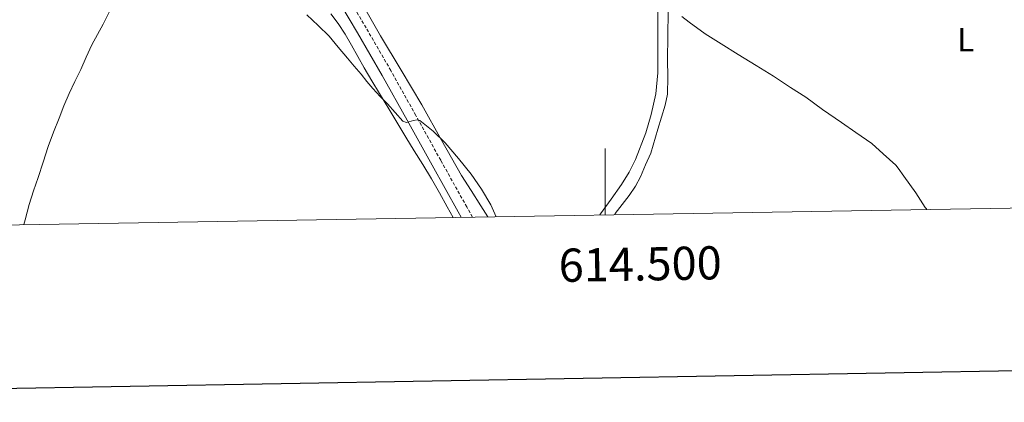
# Model space of a CAD drawing. Units: metres. Extents: x 613232 to 617736, y 4738223 to 4741268.
# Drawn here: x 614323 to 614620, y 4738579 to 4738695 of the extents above; entities that cross this region are included whole.
import ezdxf
from ezdxf.enums import TextEntityAlignment as Align

# ---------------------------------------------------------------- set-up
doc = ezdxf.new("R2010")
doc.units = ezdxf.units.M
doc.header["$MEASUREMENT"] = 0
doc.linetypes.add('TRAZOSX2', pattern=[1.5, 1, -0.5])
for name, color, linetype, lineweight in [('Level 21', 19, 'Continuous', 0), ('Level 36', 19, 'Continuous', 40), ('Level 37', 92, 'Continuous', 0), ('Level 5', 36, 'Continuous', 0), ('Level 61', 19, 'Continuous', 0), ('Level 63', 7, 'Continuous', 0)]:
    doc.layers.add(name, color=color, linetype=linetype, lineweight=lineweight)
doc.styles.add('Arial', font='ARIAL.TTF', dxfattribs={"height": 0.2})

msp = doc.modelspace()

# ---------------------------------------------------------------- linework, layer by layer
at = {"layer": 'Level 21', "color": 19, "linetype": 'TRAZOSX2', "lineweight": 0}
msp.add_polyline3d([(614459.94, 4738635.1, 459.55), (614458.22, 4738638.16, 459.8), (614450.34, 4738652.23, 460), (614442.85, 4738665.74, 460.1), (614435.3, 4738679.26, 460.64), (614427.83, 4738692.13, 460.89), (614420.32, 4738704.93, 461.2), (614410.51, 4738721.87, 461.54), (614409.6, 4738723.46, 461.56), (614400.77, 4738738.82, 461.81), (614393.78, 4738751.41, 462.15), (614386.82, 4738764.09, 462.23), (614381.16, 4738773.8, 461.87), (614375.55, 4738783.41, 461.86), (614369.25, 4738795.31, 461.67), (614362.87, 4738807.33, 461.44), (614354.88, 4738820.76, 461.28), (614346.95, 4738834.11, 461.81), (614338.56, 4738849.09, 461.74), (614330.16, 4738864.14, 461.64), (614329.88, 4738864.62, 461.64), (614325.39, 4738873.03, 461.7), (614320.9, 4738881.43, 461.98)], dxfattribs=at)
at = {"layer": 'Level 21', "color": 19, "linetype": 'Continuous', "lineweight": 0}
msp.add_polyline3d([(614456.54, 4738635.04, 459.64), (614455.61, 4738636.7, 459.66), (614447.73, 4738650.77, 459.87), (614440.24, 4738664.29, 460.03), (614432.71, 4738677.78, 460.4), (614425.25, 4738690.62, 460.64), (614417.73, 4738703.43, 460.95), (614407.92, 4738720.37, 461.28), (614406.15, 4738723.46, 461.34), (614398.16, 4738737.35, 461.56), (614391.16, 4738749.97, 461.94), (614384.21, 4738762.61, 462.03), (614378.58, 4738772.29, 461.64), (614372.93, 4738781.96, 461.61), (614366.6, 4738793.91, 461.38), (614360.26, 4738805.86, 461.18), (614352.31, 4738819.24, 461.07), (614344.36, 4738832.61, 461.53), (614335.95, 4738847.63, 461.33), (614327.56, 4738862.66, 461.24), (614322.72, 4738871.05, 461.26)], dxfattribs=at)
at = {"layer": 'Level 36', "color": 92, "linetype": 'Continuous', "lineweight": 0}
for points in [[(614515.98, 4738723.46, 466.89), (614515.97, 4738716.41, 466.57), (614515.94, 4738706.68, 466.07), (614515.93, 4738700.77, 465.7), (614515.91, 4738694.86, 465.33), (614515.87, 4738686.71, 464.47), (614515.83, 4738678.55, 463.6), (614515.26, 4738672.29, 462.93), (614513.91, 4738666.07, 462.26), (614512.29, 4738660.52, 461.77), (614509.16, 4738652.47, 461.39), (614507.2, 4738648.63, 461.3), (614504.93, 4738644.94, 461.23), (614501.8, 4738640.46, 461.24), (614498.56, 4738636.09, 461.25), (614498.32, 4738635.74, 461.24)], [(614324.55, 4738632.82, 455.21), (614324.96, 4738634.27, 455.21), (614326.16, 4738638.92, 455.19), (614327.51, 4738642.97, 455.14), (614328.85, 4738647.02, 455.11), (614330.39, 4738651.69, 455.11), (614331.94, 4738656.36, 455.17), (614333.52, 4738660.66, 455.33), (614335.2, 4738664.92, 455.52), (614336.66, 4738668.68, 455.57), (614338.18, 4738672.41, 455.62), (614339.93, 4738676.03, 456.21), (614341.75, 4738679.61, 456.82), (614343.4, 4738683.32, 456.98), (614345.08, 4738687.02, 457.09), (614346.79, 4738690.14, 457.16), (614348.53, 4738693.26, 457.23), (614352.52, 4738701.36, 457.34)], [(614464.57, 4738635.18, 459.98), (614462.47, 4738638.52, 459.95), (614459.55, 4738643.09, 459.95), (614456.64, 4738647.67, 459.99), (614450.57, 4738658.28, 460.18), (614444.63, 4738668.97, 460.37), (614438.4, 4738679.36, 460.45), (614432.18, 4738689.75, 460.51), (614426.54, 4738699.61, 460.55)], [(614417.24, 4738696.41, 460.12), (614419.41, 4738693.51, 459.97), (614421.49, 4738690.28, 459.9), (614423.46, 4738686.97, 459.87), (614425.36, 4738683.5, 459.87), (614427.28, 4738680.06, 459.87), (614429.6, 4738676.19, 459.87), (614431.92, 4738672.33, 459.87), (614434.66, 4738667.77, 459.83), (614437.4, 4738663.21, 459.78), (614439.85, 4738659.16, 459.78), (614442.31, 4738655.11, 459.78), (614444.97, 4738650.91, 459.78), (614447.57, 4738646.68, 459.78), (614449.96, 4738642.43, 459.78), (614452.32, 4738638.15, 459.78), (614454.07, 4738635, 459.78)], [(614502.76, 4738635.82, 460.39), (614503.01, 4738636.17, 460.4), (614505.14, 4738638.9, 460.45), (614507.27, 4738641.66, 460.48), (614509.11, 4738644.39, 460.43), (614510.61, 4738647.27, 460.64), (614512.16, 4738650.83, 461.33), (614513.72, 4738654.38, 462.02), (614515.91, 4738661.59, 462.52), (614518.1, 4738668.81, 463.03), (614518.77, 4738672.16, 463.26), (614518.94, 4738677.34, 463.63), (614518.84, 4738682.52, 464.02), (614518.91, 4738689.73, 465.02), (614518.97, 4738696.97, 465.92)]]:
    msp.add_polyline3d(points, dxfattribs=at)
at = {"layer": 'Level 5', "color": 36, "linetype": 'Continuous', "lineweight": 0}
for points in [[(614409.97, 4738696.07, 460.01), (614413.38, 4738692.9, 460.01), (614416.66, 4738689.61, 460.01), (614419.44, 4738686.34, 460.01), (614422.2, 4738683.05, 460.01), (614424.25, 4738680.63, 460.01), (614426.31, 4738678.22, 460.01), (614428.07, 4738676.03, 460.01), (614429.84, 4738673.85, 460.01), (614432.06, 4738671.5, 460.01), (614434.32, 4738669.21, 460.01), (614436.59, 4738666.61, 460.01)], [(614523.11, 4738695.63, 465.01), (614525.3, 4738693.88, 465.01), (614530.17, 4738690.35, 465.01), (614535.03, 4738687.32, 465.01), (614540.08, 4738684.1, 465.01), (614545.57, 4738680.79, 465.01), (614550.79, 4738677.56, 465.01), (614555.94, 4738674.17, 465.01), (614560.5, 4738671.29, 465.01), (614565.52, 4738667.56, 465.01), (614571.32, 4738663.58, 465.01), (614575.62, 4738660.63, 465.01), (614580.47, 4738657.24, 465.01), (614583.88, 4738654.17, 465.01), (614587.68, 4738650.74, 465.01), (614588.44, 4738649.88, 465.01), (614590.1, 4738647.42, 465.01), (614593.75, 4738642.39, 465.01), (614596.53, 4738638.01, 465.01), (614596.92, 4738637.56, 465.01), (614597.02, 4738637.4, 465.01)], [(614436.59, 4738666.61, 460.01), (614438.87, 4738664.03, 460.01), (614440, 4738663.67, 460.01), (614442.15, 4738664.27, 460.01), (614443.2, 4738664.46, 460.01), (614444.1, 4738664.2, 460.01), (614448.04, 4738661.04, 460.01), (614451.65, 4738657.45, 460.01), (614455.72, 4738652.81, 460.01), (614459.56, 4738648.01, 460.01), (614462.68, 4738643.52, 460.01), (614465.44, 4738638.83, 460.01), (614467.13, 4738635.22, 460.01)]]:
    msp.add_polyline3d(points, dxfattribs=at)
at = {"layer": 'Level 61', "color": 19, "linetype": 'Continuous', "lineweight": 0}
msp.add_polyline3d([(614155.71, 4738629.99, 0.01), (614117.4, 4740943.35, 0.01), (617523.93, 4741000.63, 0.01), (617563.38, 4738687.25, 0.01), (614155.71, 4738629.99, 0.01)], close=True, dxfattribs=at)
at = {"layer": 'Level 63', "linetype": 'Continuous', "lineweight": 30}
msp.add_polyline3d([(614040.52, 4740993.88, 0.01), (614083.11, 4738579.26, 0.01), (617637.54, 4738641.99, 0.01), (617595.01, 4741053.61, 0.01), (614040.52, 4740993.88, 0.01)], dxfattribs=at)
at = {"layer": 'Level 63', "linetype": 'Continuous', "lineweight": 0}
msp.add_polyline3d([(614500.01, 4738635.77, 0.01), (614500.01, 4738655.77, 0.01)], dxfattribs=at)

# ---------------------------------------------------------------- texts
at = {"layer": 'Level 37', "color": 92, "linetype": 'Continuous', "lineweight": 0, "style": 'Arial'}
msp.add_text('L', height=7, dxfattribs=at).set_placement((614608.79, 4738688.57, 468.64), align=Align.MIDDLE_CENTER)
at = {"layer": 'Level 63', "linetype": 'Continuous', "lineweight": 0, "style": 'Arial'}
msp.add_text('614.500', height=10, rotation=0.9628, dxfattribs=at).set_placement((614510.46, 4738625.95, 0.01), align=Align.TOP_CENTER)

doc.saveas('drawing.dxf')
